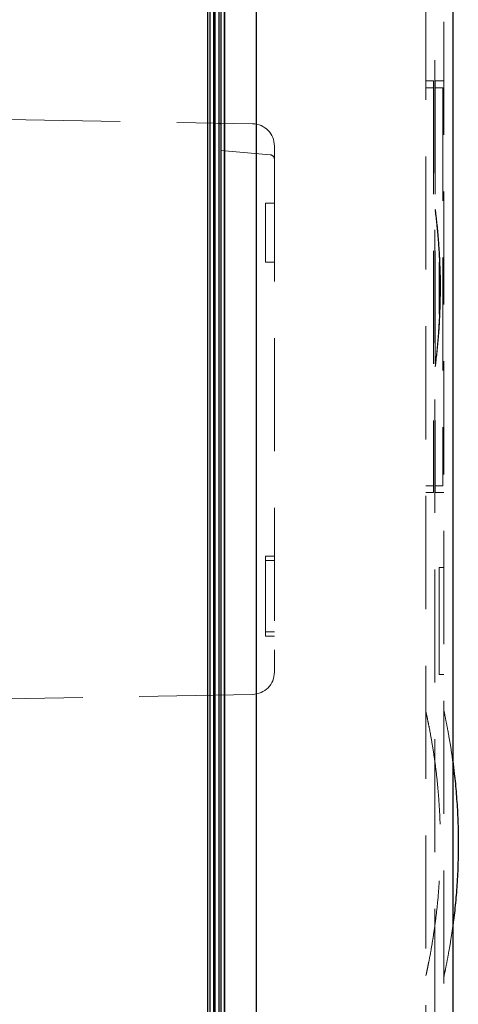
# Model space of a CAD drawing. Units: millimetres. Extents: x 11 to 205, y 5 to 292.
# Drawn here: x 148 to 153, y 212 to 223 of the extents above; entities that cross this region are included whole.
import ezdxf

# ---------------------------------------------------------------- set-up
doc = ezdxf.new("R2010")
doc.units = ezdxf.units.MM
doc.linetypes.add('HIDDEN', pattern=[1.905, 1.27, -0.635])

msp = doc.modelspace()

# ---------------------------------------------------------------- linework, layer by layer
at = {"color": 7, "linetype": 'Continuous', "lineweight": 25}
for p, q in [((150.185, 229.55), (150.185, 199.745)), ((150.185, 199.745), (150.185, 229.55)), ((150.545, 199.845), (150.545, 229.55)), ((152.745, 229.55), (152.745, 199.76)), ((150.078, 224.983), (150.078, 202.637)), ((150.12, 225.025), (150.12, 202.595)), ((150.145, 225.05), (150.145, 202.57)), ((149.995, 224.9), (149.995, 202.72)), ((150.02, 224.925), (150.02, 202.695)), ((150.062, 224.967), (150.062, 202.653))]:
    msp.add_line(p, q, dxfattribs=at)
at = {"color": 7, "linetype": 'HIDDEN', "lineweight": 18}
for p, q in [((150.545, 199.845), (150.545, 229.55)), ((152.445, 224.843), (152.445, 200.17)), ((152.545, 199.889), (152.545, 224.842)), ((152.645, 200.32), (152.645, 224.594)), ((152.53, 221.88), (152.445, 221.88)), ((152.53, 221.805), (152.445, 221.805)), ((152.53, 221.88), (152.53, 217.26)), ((152.55, 221.88), (152.55, 217.26)), ((152.645, 221.88), (152.55, 221.88)), ((152.55, 221.805), (152.635, 221.805)), ((152.635, 221.805), (152.635, 217.335)), ((147.745, 221.448), (150.499, 221.4)), ((150.745, 221.15), (150.745, 220.9)), ((150.145, 221.1), (150.699, 221.052)), ((150.745, 220.9), (150.745, 215.496)), ((150.645, 220.508), (150.645, 219.848)), ((150.645, 220.508), (150.745, 220.508)), ((150.645, 219.848), (150.745, 219.848)), ((152.592, 219.847), (152.592, 219.264)), ((152.603, 219.484), (152.603, 219.627)), ((152.603, 219.627), (152.607, 219.627)), ((152.603, 219.484), (152.607, 219.484)), ((152.53, 217.335), (152.445, 217.335)), ((152.53, 217.26), (152.445, 217.26)), ((152.55, 217.335), (152.635, 217.335)), ((152.645, 217.26), (152.55, 217.26)), ((150.645, 216.548), (150.745, 216.548)), ((150.645, 216.548), (150.645, 215.648)), ((150.645, 216.498), (150.745, 216.498)), ((152.595, 216.42), (152.595, 215.22)), ((152.595, 216.42), (152.645, 216.42)), ((150.645, 215.698), (150.745, 215.698)), ((150.645, 215.648), (150.745, 215.648)), ((150.745, 215.496), (150.745, 215.246)), ((152.595, 215.22), (152.645, 215.22)), ((150.499, 214.996), (147.745, 214.948))]:
    msp.add_line(p, q, dxfattribs=at)
for centre, radius, start, end in [((150.114, 221.357), 0.05, 51.0001, 89), ((150.495, 221.15), 0.25, 0, 89), ((150.695, 221.002), 0.05, 0, 85), ((145.808, 219.555), 6.8, 0.6018, 7.463), ((145.808, 219.555), 6.8, 359.3982, 0.6018), ((150.495, 215.246), 0.25, 271, 0)]:
    msp.add_arc(centre, radius, start, end, dxfattribs=at)
for points, knots in [([(152.607, 219.627), (152.605, 219.709), (152.602, 219.875), (152.583, 220.156), (152.562, 220.333), (152.55, 220.439)], [0, 0, 0, 0, 0.282335, 0.572872, 1, 1, 1, 1]), ([(152.603, 219.627), (152.601, 219.709), (152.598, 219.875), (152.58, 220.15), (152.561, 220.323), (152.55, 220.423)], [0, 0, 0, 0, 0.28889, 0.586162, 1, 1, 1, 1]), ([(152.55, 218.672), (152.562, 218.774), (152.582, 218.946), (152.602, 219.227), (152.605, 219.397), (152.607, 219.484)], [0, 0, 0, 0, 0.411179, 0.701132, 1, 1, 1, 1]), ([(152.55, 218.687), (152.553, 218.716), (152.565, 218.812), (152.582, 218.994), (152.598, 219.234), (152.601, 219.401), (152.603, 219.484)], [0, 0, 0, 0, 0.120519, 0.410764, 0.709527, 1, 1, 1, 1]), ([(152.645, 214.82), (152.646, 214.815), (152.648, 214.805), (152.663, 214.734), (152.684, 214.629), (152.71, 214.484), (152.732, 214.355), (152.743, 214.268), (152.745, 214.249)], [0, 0, 0, 0, 0.207357, 0.390675, 0.57934, 0.762069, 0.950142, 1, 1, 1, 1]), ([(152.445, 214.798), (152.446, 214.794), (152.448, 214.785), (152.462, 214.721), (152.483, 214.618), (152.509, 214.478), (152.537, 214.304), (152.564, 214.102), (152.586, 213.879), (152.601, 213.642), (152.609, 213.396), (152.607, 213.15), (152.596, 212.909), (152.579, 212.679), (152.555, 212.468), (152.528, 212.28), (152.502, 212.121), (152.477, 211.992), (152.458, 211.902), (152.447, 211.85), (152.446, 211.844), (152.445, 211.841)], [0, 0, 0, 0, 0.054452, 0.108901, 0.163383, 0.217859, 0.271792, 0.32572, 0.378604, 0.431486, 0.483727, 0.535967, 0.588006, 0.640046, 0.692164, 0.744285, 0.796839, 0.849398, 0.90285, 0.956305, 1, 1, 1, 1]), ([(152.745, 212.389), (152.739, 212.342), (152.723, 212.229), (152.698, 212.085), (152.674, 211.959), (152.651, 211.848), (152.647, 211.83), (152.645, 211.82)], [0, 0, 0, 0, 0.134374, 0.322367, 0.50449, 0.691865, 1, 1, 1, 1])]:
    msp.add_open_spline(points, degree=3, knots=knots, dxfattribs=at)
at = {"color": 7, "linetype": 'Continuous', "lineweight": 25}
msp.add_open_spline([(152.745, 214.249), (152.751, 214.202), (152.766, 214.088), (152.786, 213.882), (152.802, 213.641), (152.809, 213.391), (152.807, 213.137), (152.796, 212.89), (152.777, 212.654), (152.759, 212.486), (152.747, 212.405), (152.745, 212.389)], degree=3, knots=[0, 0, 0, 0, 0.089228, 0.215691, 0.338759, 0.465361, 0.58902, 0.716256, 0.84003, 0.967423, 1, 1, 1, 1], dxfattribs=at)

doc.saveas('drawing.dxf')
